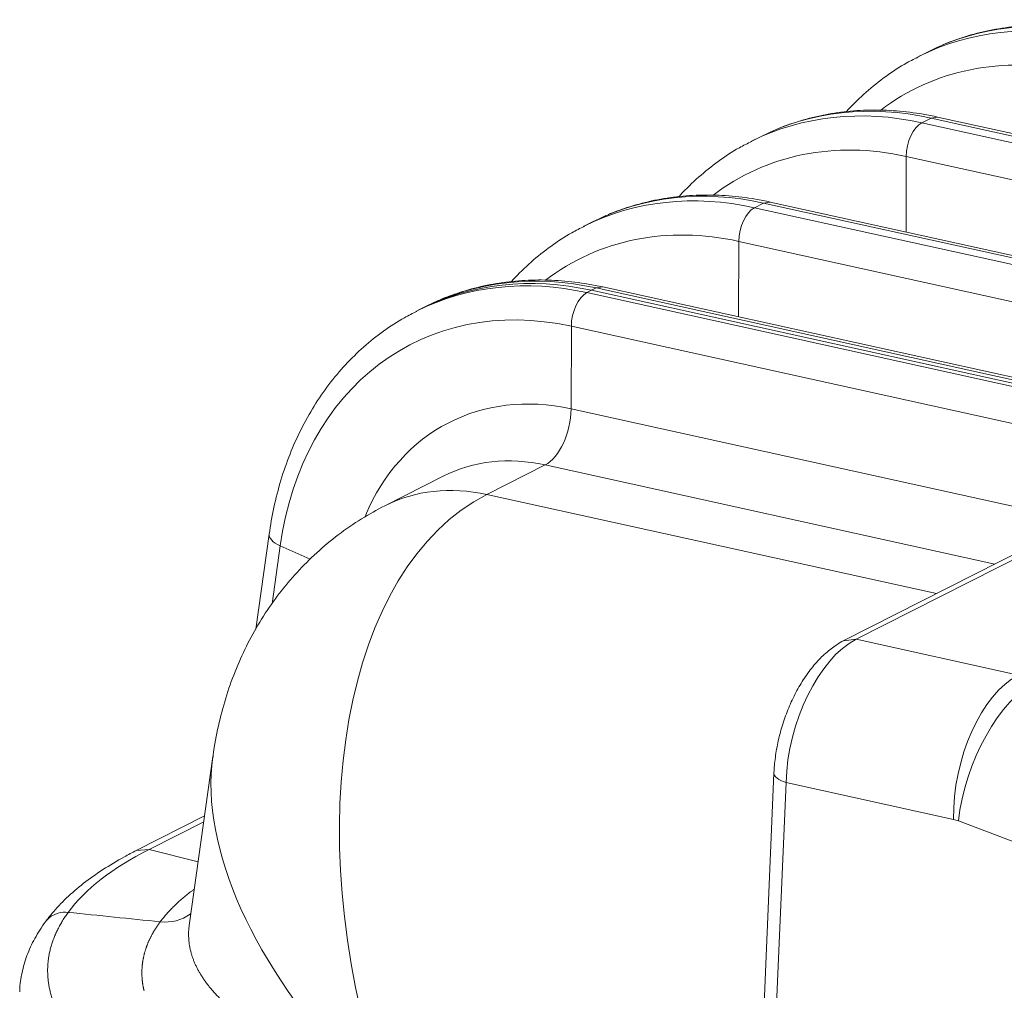
# Model space of a CAD drawing. Extents: x 0 to 595, y 307 to 537.
# Drawn here: x 263 to 269, y 440 to 446 of the extents above; entities that cross this region are included whole.
import ezdxf

# ---------------------------------------------------------------- set-up
doc = ezdxf.new("R2010")
doc.units = 0
doc.header["$MEASUREMENT"] = 0
doc.layers.add('1', color=7, linetype='Continuous', lineweight=0)

msp = doc.modelspace()

# ---------------------------------------------------------------- linework, layer by layer
at = {"layer": '1', "color": 25, "lineweight": 15}
for p, q in [((268.4861, 445.7496), (268.4358, 445.7246)), ((268.4091, 445.713), (268.3559, 445.6861)), ((268.3777, 445.3049), (268.4308, 445.3319)), ((268.3777, 445.3049), (273.1487, 444.2526)), ((268.4687, 445.3378), (268.4308, 445.3319)), ((273.2018, 444.2796), (268.4308, 445.3319)), ((273.2397, 444.2855), (268.4687, 445.3378)), ((267.5191, 445.2591), (267.4688, 445.234)), ((267.4421, 445.2225), (267.389, 445.1956)), ((268.2861, 444.6743), (268.2877, 445.1106)), ((273.0587, 444.0583), (268.2877, 445.1106)), ((267.4107, 444.8144), (267.4638, 444.8413)), ((267.5017, 444.8473), (267.4638, 444.8413)), ((272.2349, 443.7891), (267.4638, 444.8413)), ((272.2728, 443.795), (267.5017, 444.8473)), ((267.4107, 444.8144), (272.1817, 443.7621)), ((266.4752, 444.732), (266.422, 444.7051)), ((266.5522, 444.7685), (266.5019, 444.7435)), ((267.3192, 444.1838), (267.3207, 444.6201)), ((272.0917, 443.5678), (267.3207, 444.6201)), ((266.4437, 444.3239), (266.4703, 444.3373)), ((266.4437, 444.3239), (270.2768, 443.4784)), ((266.4703, 444.3373), (266.4969, 444.3508)), ((266.4703, 444.3373), (271.2413, 443.2851)), ((271.2413, 443.2851), (266.4703, 444.3373)), ((266.5348, 444.3568), (266.4969, 444.3508)), ((271.2679, 443.2985), (266.4969, 444.3508)), ((271.3058, 443.3045), (266.5348, 444.3568)), ((265.5852, 444.278), (265.5349, 444.253)), ((265.4816, 444.228), (265.4551, 444.2145)), ((265.5082, 444.2415), (265.4816, 444.228)), ((266.3521, 443.6528), (266.3537, 444.1296)), ((269.8309, 443.3627), (266.3537, 444.1296)), ((266.3521, 443.6528), (269.2885, 443.0051)), ((270.2768, 443.4784), (267.9975, 442.3222)), ((270.0742, 443.4037), (267.9268, 442.3144)), ((266.2021, 443.329), (265.8658, 443.1584)), ((268.7981, 442.7564), (266.2021, 443.329)), ((265.613, 443.2638), (265.2767, 443.0932)), ((265.8658, 443.1584), (268.4618, 442.5858)), ((264.6092, 442.9298), (264.5323, 442.3803)), ((264.6726, 442.8623), (264.6257, 442.5268)), ((264.8465, 442.7848), (264.6726, 442.8623)), ((267.9975, 442.3222), (267.9267, 442.3143)), ((267.9975, 442.3222), (268.9354, 442.1153)), ((264.2841, 441.6458), (264.1475, 440.6697)), ((267.5235, 441.5497), (267.3992, 438.6448)), ((267.5932, 441.4956), (267.4546, 438.2579)), ((268.5607, 441.2822), (267.5932, 441.4956)), ((264.2361, 441.3026), (263.8418, 441.1026)), ((264.2314, 441.2689), (263.9169, 441.1093)), ((269.5493, 440.9085), (268.5883, 441.2739)), ((263.9169, 441.1093), (263.8418, 441.1026)), ((264.1989, 441.0365), (263.9169, 441.1093))]:
    msp.add_line(p, q, dxfattribs=at)
msp.add_lwpolyline([(263.887, 440.2925), (263.8862, 440.2956), (263.8855, 440.2986), (263.8848, 440.3017), (263.8842, 440.3047), (263.8835, 440.3078), (263.8829, 440.3109), (263.8823, 440.3139), (263.8817, 440.317), (263.8812, 440.32), (263.8806, 440.3231), (263.8801, 440.3261), (263.8796, 440.3292), (263.8791, 440.3322), (263.8787, 440.3353), (263.8783, 440.3384), (263.8778, 440.3414), (263.8775, 440.3445), (263.8771, 440.3475), (263.8768, 440.3506), (263.8764, 440.3536), (263.8761, 440.3567), (263.8759, 440.3597), (263.8756, 440.3628), (263.8754, 440.3658), (263.8752, 440.3689), (263.875, 440.3719), (263.8748, 440.375), (263.8747, 440.378), (263.8745, 440.3811), (263.8744, 440.3841), (263.8743, 440.3872), (263.8743, 440.3902), (263.8742, 440.3933), (263.8742, 440.3963), (263.8742, 440.3994), (263.8743, 440.4024), (263.8743, 440.4055), (263.8744, 440.4085), (263.8745, 440.4116), (263.8746, 440.4146), (263.8747, 440.4177), (263.8749, 440.4207), (263.8751, 440.4237), (263.8753, 440.4268), (263.8755, 440.4298), (263.8757, 440.4329), (263.876, 440.4359), (263.8763, 440.439), (263.8766, 440.442), (263.8769, 440.445), (263.8773, 440.4481), (263.8777, 440.4511), (263.8781, 440.4542), (263.8785, 440.4572), (263.879, 440.4603), (263.8794, 440.4633), (263.8799, 440.4664), (263.8804, 440.4694), (263.881, 440.4725), (263.8815, 440.4755), (263.8821, 440.4785), (263.8827, 440.4816), (263.8833, 440.4846), (263.884, 440.4876), (263.8846, 440.4906), (263.8853, 440.4937), (263.886, 440.4967), (263.8867, 440.4997), (263.8875, 440.5027), (263.8883, 440.5057), (263.8891, 440.5088), (263.8899, 440.5118), (263.8907, 440.5148), (263.8916, 440.5178), (263.8925, 440.5208), (263.8934, 440.5238), (263.8943, 440.5268), (263.8952, 440.5298), (263.8962, 440.5328), (263.8972, 440.5358), (263.8982, 440.5388), (263.8992, 440.5418), (263.9003, 440.5448), (263.9014, 440.5477), (263.9025, 440.5507), (263.9036, 440.5537), (263.9047, 440.5567), (263.9059, 440.5596), (263.9071, 440.5626), (263.9083, 440.5656), (263.9095, 440.5686), (263.9108, 440.5715), (263.912, 440.5745), (263.9133, 440.5774), (263.9146, 440.5804), (263.916, 440.5834), (263.9173, 440.5863), (263.9187, 440.5893), (263.9201, 440.5922), (263.9215, 440.5952), (263.923, 440.5981), (263.9244, 440.6011), (263.9259, 440.604), (263.9274, 440.6069), (263.9289, 440.6099), (263.9305, 440.6128), (263.932, 440.6157), (263.9336, 440.6187), (263.9353, 440.6216), (263.9369, 440.6245), (263.9385, 440.6274), (263.9402, 440.6303), (263.9419, 440.6333), (263.9436, 440.6362), (263.9454, 440.6391), (263.9471, 440.642), (263.9489, 440.6449), (263.9507, 440.6478), (263.9526, 440.6507), (263.9544, 440.6536), (263.9563, 440.6565), (263.9582, 440.6594), (263.9601, 440.6623), (263.962, 440.6652), (263.964, 440.668), (263.9659, 440.6709), (263.9679, 440.6738), (263.97, 440.6767), (263.972, 440.6796), (263.9741, 440.6824), (263.9762, 440.6853), (263.9783, 440.6882), (263.9802, 440.6908)], dxfattribs=at)
for points in [[(269.3446, 445.7954), (268.9948, 445.8726), (268.6542, 445.8357), (268.3615, 445.6889)], [(269.3978, 445.8224), (269.0457, 445.9), (268.7029, 445.8621), (268.4091, 445.713)], [(269.2546, 445.6011), (268.8425, 445.692), (268.4469, 445.6124), (268.1385, 445.3763)], [(268.4308, 445.3319), (268.0787, 445.4095), (267.736, 445.3716), (267.4421, 445.2225)], [(268.3777, 445.3049), (268.0279, 445.382), (267.6872, 445.3451), (267.3946, 445.1984)], [(268.3777, 445.3049), (268.3277, 445.2796), (268.288, 445.1937), (268.2877, 445.1106)], [(268.2877, 445.1106), (267.8755, 445.2015), (267.48, 445.1218), (267.1715, 444.8858)], [(267.4107, 444.8144), (267.0609, 444.8915), (266.7203, 444.8546), (266.4276, 444.7079)], [(267.4638, 444.8413), (267.1118, 444.919), (266.769, 444.8811), (266.4751, 444.732)], [(267.4107, 444.8144), (267.3608, 444.789), (267.321, 444.7032), (267.3207, 444.6201)], [(267.3207, 444.6201), (266.9086, 444.711), (266.513, 444.6313), (266.2046, 444.3952)], [(266.4437, 444.3239), (266.0939, 444.401), (265.7533, 444.3641), (265.4606, 444.2173)], [(266.4703, 444.3373), (266.1182, 444.415), (265.7755, 444.3771), (265.4816, 444.228)], [(266.4703, 444.3373), (266.1182, 444.415), (265.7755, 444.3771), (265.4816, 444.228)], [(266.4969, 444.3508), (266.1448, 444.4285), (265.8021, 444.3906), (265.5082, 444.2415)], [(266.4437, 444.3239), (266.3938, 444.2985), (266.354, 444.2127), (266.3537, 444.1296)], [(266.3537, 444.1296), (265.51, 444.3157), (264.8012, 443.7813), (264.6726, 442.8623)], [(266.3521, 443.6528), (265.8348, 443.7669), (265.3712, 443.5264), (265.1644, 443.0366)], [(266.2021, 443.329), (266.2853, 443.3712), (266.3516, 443.5143), (266.3521, 443.6528)], [(266.2021, 443.329), (265.9923, 443.3752), (265.7881, 443.3527), (265.613, 443.2638)], [(265.8658, 443.1584), (265.6561, 443.2046), (265.4519, 443.1821), (265.2768, 443.0933)], [(265.8658, 443.1584), (265.0405, 442.7397), (264.7715, 441.242), (265.2544, 439.7547)], [(264.6092, 442.9299), (264.606, 442.9067), (264.6297, 442.8814), (264.6726, 442.8623)], [(267.9975, 442.3222), (267.7839, 442.2138), (267.6028, 441.8438), (267.5932, 441.4956)], [(268.9354, 442.1153), (268.7218, 442.007), (268.554, 441.634), (268.5607, 441.2822)], [(269.0406, 442.0837), (268.827, 441.9754), (268.6245, 441.6128), (268.5883, 441.2739)], [(264.2838, 441.6436), (264.2112, 441.1167), (264.5157, 440.4397), (265.1072, 439.813)], [(267.5235, 441.5497), (267.5226, 441.5292), (267.5487, 441.509), (267.5932, 441.4956)], [(268.5883, 441.2739), (268.5791, 441.2774), (268.5699, 441.2802), (268.5607, 441.2822)], [(263.9169, 441.1093), (263.704, 441.0013), (263.5456, 440.8782), (263.4489, 440.7455)], [(263.9802, 440.6908), (263.8031, 440.709), (263.626, 440.7273), (263.4489, 440.7455)]]:
    msp.add_open_spline(points, degree=3, dxfattribs=at)
for points, knots in [([(269.4357, 445.8283), (269.4076, 445.8345), (269.3796, 445.84), (269.3516, 445.8448), (269.3002, 445.8535), (269.2488, 445.8599), (269.1976, 445.8638), (269.1466, 445.8678), (269.0957, 445.8693), (269.0452, 445.8684), (268.9949, 445.8675), (268.945, 445.8642), (268.8955, 445.8585), (268.8463, 445.8528), (268.7976, 445.8447), (268.7496, 445.8341), (268.7019, 445.8236), (268.6549, 445.8106), (268.6085, 445.7957), (268.5714, 445.7838), (268.5348, 445.7708), (268.4993, 445.7554)], [0, 0, 0, 0, 1, 1, 1, 2, 2, 2, 3, 3, 3, 4, 4, 4, 5, 5, 5, 6, 6, 6, 7, 7, 7, 7]), ([(268.3627, 445.6874), (268.3383, 445.6761), (268.3143, 445.664), (268.2909, 445.6509), (268.2488, 445.6274), (268.2084, 445.6008), (268.1692, 445.5724), (268.13, 445.544), (268.092, 445.5137), (268.0555, 445.4815), (268.019, 445.4492), (267.984, 445.4149), (267.9506, 445.3787), (267.9477, 445.3756), (267.9448, 445.3724), (267.9419, 445.3693)], [0, 0, 0, 0, 1, 1, 1, 2, 2, 2, 3, 3, 3, 4, 4, 4, 5, 5, 5, 5]), ([(268.4687, 445.3378), (268.4407, 445.344), (268.4126, 445.3495), (268.3846, 445.3542), (268.3332, 445.363), (268.2819, 445.3694), (268.2307, 445.3733), (268.1796, 445.3772), (268.1287, 445.3788), (268.0783, 445.3779), (268.0279, 445.377), (267.978, 445.3736), (267.9286, 445.3679), (267.8793, 445.3622), (267.8306, 445.3542), (267.7827, 445.3436), (267.7349, 445.3331), (267.6879, 445.32), (267.6415, 445.3052), (267.6045, 445.2933), (267.5678, 445.2803), (267.5323, 445.2649)], [0, 0, 0, 0, 1, 1, 1, 2, 2, 2, 3, 3, 3, 4, 4, 4, 5, 5, 5, 6, 6, 6, 7, 7, 7, 7]), ([(267.3957, 445.1969), (267.3713, 445.1856), (267.3474, 445.1735), (267.3239, 445.1604), (267.2819, 445.1369), (267.2414, 445.1103), (267.2022, 445.0819), (267.163, 445.0534), (267.1251, 445.0232), (267.0886, 444.9909), (267.0521, 444.9586), (267.0171, 444.9243), (266.9837, 444.8882), (266.9808, 444.8851), (266.9779, 444.8819), (266.975, 444.8787)], [0, 0, 0, 0, 1, 1, 1, 2, 2, 2, 3, 3, 3, 4, 4, 4, 5, 5, 5, 5]), ([(267.5017, 444.8473), (267.4737, 444.8535), (267.4457, 444.859), (267.4176, 444.8637), (267.3663, 444.8725), (267.3149, 444.8788), (267.2637, 444.8828), (267.2126, 444.8867), (267.1618, 444.8883), (267.1113, 444.8873), (267.061, 444.8864), (267.011, 444.8831), (266.9616, 444.8774), (266.9124, 444.8717), (266.8637, 444.8637), (266.8157, 444.8531), (266.7679, 444.8426), (266.7209, 444.8295), (266.6746, 444.8147), (266.6375, 444.8028), (266.6009, 444.7898), (266.5654, 444.7744)], [0, 0, 0, 0, 1, 1, 1, 2, 2, 2, 3, 3, 3, 4, 4, 4, 5, 5, 5, 6, 6, 6, 7, 7, 7, 7]), ([(266.4288, 444.7064), (266.4044, 444.6951), (266.3804, 444.683), (266.357, 444.6699), (266.3149, 444.6464), (266.2745, 444.6198), (266.2353, 444.5913), (266.1961, 444.5629), (266.1581, 444.5327), (266.1216, 444.5004), (266.0851, 444.4681), (266.0501, 444.4338), (266.0167, 444.3977), (266.0138, 444.3945), (266.0109, 444.3914), (266.008, 444.3882)], [0, 0, 0, 0, 1, 1, 1, 2, 2, 2, 3, 3, 3, 4, 4, 4, 5, 5, 5, 5]), ([(266.5348, 444.3568), (266.5067, 444.363), (266.4787, 444.3684), (266.4507, 444.3732), (266.3993, 444.3819), (266.3479, 444.3883), (266.2967, 444.3923), (266.2457, 444.3962), (266.1948, 444.3977), (266.1443, 444.3968), (266.094, 444.3959), (266.0441, 444.3926), (265.9947, 444.3869), (265.9454, 444.3812), (265.8967, 444.3731), (265.8488, 444.3626), (265.801, 444.352), (265.754, 444.339), (265.7076, 444.3241), (265.6706, 444.3123), (265.6339, 444.2993), (265.5984, 444.2839)], [0, 0, 0, 0, 1, 1, 1, 2, 2, 2, 3, 3, 3, 4, 4, 4, 5, 5, 5, 6, 6, 6, 7, 7, 7, 7]), ([(265.4618, 444.2159), (265.4374, 444.2046), (265.4134, 444.1924), (265.39, 444.1794), (265.3479, 444.1559), (265.3075, 444.1292), (265.2683, 444.1008), (265.2291, 444.0724), (265.1911, 444.0421), (265.1547, 444.0099), (265.1181, 443.9776), (265.0831, 443.9433), (265.0497, 443.9072), (265.0163, 443.871), (264.9844, 443.833), (264.9542, 443.7933), (264.9239, 443.7534), (264.8953, 443.7119), (264.8686, 443.6688), (264.8417, 443.6256), (264.8167, 443.5808), (264.7935, 443.5346), (264.7702, 443.4883), (264.7489, 443.4405), (264.7294, 443.3915), (264.7099, 443.3424), (264.6924, 443.292), (264.6769, 443.2404), (264.6613, 443.1888), (264.6477, 443.136), (264.6362, 443.0823), (264.6254, 443.0323), (264.6164, 442.9815), (264.6092, 442.9298)], [0, 0, 0, 0, 1, 1, 1, 2, 2, 2, 3, 3, 3, 4, 4, 4, 5, 5, 5, 6, 6, 6, 7, 7, 7, 8, 8, 8, 9, 9, 9, 10, 10, 10, 11, 11, 11, 11]), ([(265.2767, 443.0932), (265.2309, 443.07), (265.1862, 443.0448), (265.1427, 443.0178), (265.0965, 442.9891), (265.0516, 442.9582), (265.0082, 442.9254), (264.9651, 442.8928), (264.9236, 442.8583), (264.8838, 442.822), (264.8442, 442.786), (264.8062, 442.7481), (264.7701, 442.7087), (264.734, 442.6694), (264.6998, 442.6286), (264.6674, 442.5863), (264.635, 442.5441), (264.6045, 442.5005), (264.576, 442.4557), (264.5473, 442.4108), (264.5206, 442.3646), (264.496, 442.3175), (264.4711, 442.2701), (264.4483, 442.2216), (264.4275, 442.1724), (264.4064, 442.1225), (264.3875, 442.0719), (264.3706, 442.0207), (264.3535, 441.9685), (264.3387, 441.9158), (264.3255, 441.8626), (264.3119, 441.8082), (264.3002, 441.7534), (264.2921, 441.6982), (264.2893, 441.6792), (264.2869, 441.6602), (264.2849, 441.6412)], [0, 0, 0, 0, 1, 1, 1, 2, 2, 2, 3, 3, 3, 4, 4, 4, 5, 5, 5, 6, 6, 6, 7, 7, 7, 8, 8, 8, 9, 9, 9, 10, 10, 10, 11, 11, 11, 12, 12, 12, 12]), ([(267.9268, 442.3144), (267.9128, 442.3072), (267.8991, 442.2993), (267.8858, 442.2907), (267.8637, 442.2764), (267.8425, 442.2601), (267.8222, 442.242), (267.8012, 442.2234), (267.7811, 442.2028), (267.7619, 442.1806), (267.7423, 442.158), (267.7236, 442.1335), (267.7059, 442.1076), (267.6883, 442.0817), (267.6717, 442.0544), (267.6562, 442.0258), (267.6409, 441.9975), (267.6266, 441.968), (267.6136, 441.9376), (267.6007, 441.9074), (267.589, 441.8763), (267.5786, 441.8447), (267.5682, 441.8132), (267.5592, 441.7811), (267.5516, 441.7489), (267.544, 441.7166), (267.5378, 441.6842), (267.5332, 441.6519), (267.5287, 441.6211), (267.5256, 441.5904), (267.524, 441.5603), (267.5238, 441.5567), (267.5237, 441.5532), (267.5235, 441.5497)], [0, 0, 0, 0, 1, 1, 1, 2, 2, 2, 3, 3, 3, 4, 4, 4, 5, 5, 5, 6, 6, 6, 7, 7, 7, 8, 8, 8, 9, 9, 9, 10, 10, 10, 11, 11, 11, 11]), ([(263.8418, 441.1026), (263.8183, 441.0906), (263.7953, 441.0785), (263.7729, 441.0662), (263.7296, 441.0423), (263.6884, 441.0177), (263.6492, 440.9922), (263.6099, 440.9666), (263.5728, 440.9403), (263.5378, 440.9131), (263.5029, 440.8859), (263.4701, 440.8578), (263.4396, 440.8289), (263.4094, 440.8001), (263.3814, 440.7705), (263.3558, 440.7399), (263.3421, 440.7236), (263.3291, 440.707), (263.3168, 440.6902)], [0, 0, 0, 0, 1, 1, 1, 2, 2, 2, 3, 3, 3, 4, 4, 4, 5, 5, 5, 6, 6, 6, 6]), ([(263.9802, 440.6908), (263.9854, 440.6977), (263.9907, 440.7046), (263.9962, 440.7114), (264.0017, 440.7183), (264.0074, 440.7251), (264.0133, 440.7319), (264.0191, 440.7386), (264.0252, 440.7454), (264.0314, 440.7521), (264.0376, 440.7588), (264.044, 440.7654), (264.0505, 440.772), (264.0571, 440.7787), (264.0638, 440.7853), (264.0707, 440.7918), (264.0776, 440.7984), (264.0847, 440.8049), (264.0919, 440.8113), (264.0992, 440.8178), (264.1066, 440.8243), (264.1142, 440.8307), (264.1217, 440.8371), (264.1295, 440.8434), (264.1374, 440.8498), (264.1453, 440.8561), (264.1534, 440.8624), (264.1617, 440.8687), (264.166, 440.8719), (264.1703, 440.8751), (264.1747, 440.8784)], [0, 0, 0, 0, 1, 1, 1, 2, 2, 2, 3, 3, 3, 4, 4, 4, 5, 5, 5, 6, 6, 6, 7, 7, 7, 8, 8, 8, 9, 9, 9, 10, 10, 10, 10]), ([(263.4489, 440.7455), (263.4087, 440.7496), (263.3687, 440.7382), (263.3397, 440.7144), (263.3311, 440.7073), (263.3234, 440.6992), (263.3169, 440.6902)], [0, 0, 0, 0, 1, 1, 1, 2, 2, 2, 2]), ([(263.4489, 440.7455), (263.4431, 440.7375), (263.4375, 440.7295), (263.4321, 440.7215), (263.4267, 440.7135), (263.4215, 440.7055), (263.4166, 440.6974), (263.4116, 440.6894), (263.4069, 440.6813), (263.4024, 440.6732), (263.3979, 440.6652), (263.3935, 440.6571), (263.3895, 440.6489), (263.3854, 440.6408), (263.3815, 440.6327), (263.3778, 440.6245), (263.3741, 440.6164), (263.3707, 440.6082), (263.3674, 440.6), (263.3642, 440.5918), (263.3612, 440.5836), (263.3583, 440.5754), (263.3555, 440.5672), (263.3529, 440.5589), (263.3505, 440.5506), (263.3481, 440.5424), (263.3459, 440.5341), (263.3439, 440.5258), (263.3419, 440.5175), (263.3402, 440.5092), (263.3386, 440.5009), (263.3371, 440.4925), (263.3357, 440.4842), (263.3346, 440.4758), (263.3335, 440.4674), (263.3326, 440.4591), (263.3319, 440.4507), (263.3312, 440.4423), (263.3307, 440.4338), (263.3304, 440.4254), (263.3301, 440.4169), (263.3301, 440.4085), (263.3302, 440.4), (263.3303, 440.3979), (263.3303, 440.3958), (263.3304, 440.3937), (263.3304, 440.3931), (263.3304, 440.3926), (263.3304, 440.3921), (263.3305, 440.3915), (263.3305, 440.391), (263.3305, 440.3905), (263.3305, 440.3894), (263.3306, 440.3883), (263.3306, 440.3873), (263.3308, 440.383), (263.331, 440.3788), (263.3313, 440.3746), (263.3319, 440.3661), (263.3327, 440.3576), (263.3338, 440.3491), (263.3348, 440.3407), (263.336, 440.3322), (263.3375, 440.3238), (263.3389, 440.3153), (263.3405, 440.3069), (263.3424, 440.2984), (263.3443, 440.29), (263.3464, 440.2816), (263.3486, 440.2731), (263.3509, 440.2647), (263.3534, 440.2563), (263.3561, 440.2479), (263.3588, 440.2395), (263.3617, 440.2311), (263.3648, 440.2227), (263.3679, 440.2143), (263.3713, 440.2059), (263.3748, 440.1975), (263.3783, 440.1891), (263.3821, 440.1808), (263.386, 440.1724), (263.3899, 440.164), (263.3941, 440.1557), (263.3985, 440.1473), (263.4006, 440.1431), (263.4029, 440.1389), (263.4051, 440.1348), (263.4074, 440.1306), (263.4098, 440.1264), (263.4121, 440.1223), (263.4169, 440.1139), (263.4219, 440.1056), (263.4271, 440.0973), (263.4323, 440.0889), (263.4377, 440.0806), (263.4433, 440.0723), (263.4489, 440.064), (263.4547, 440.0557), (263.4607, 440.0474), (263.4667, 440.0391), (263.4729, 440.0308), (263.4794, 440.0225), (263.4858, 440.0142), (263.4924, 440.0059), (263.4993, 439.9977), (263.5062, 439.9894), (263.5132, 439.9811), (263.5205, 439.9729), (263.5278, 439.9646), (263.5353, 439.9564), (263.543, 439.9481), (263.5432, 439.9479), (263.5435, 439.9476), (263.5437, 439.9474), (263.544, 439.9471), (263.5442, 439.9468), (263.5444, 439.9466), (263.5449, 439.9461), (263.5454, 439.9456), (263.5459, 439.945), (263.5469, 439.944), (263.5478, 439.943), (263.5488, 439.9419), (263.5508, 439.9399), (263.5527, 439.9378), (263.5547, 439.9358), (263.5587, 439.9317), (263.5627, 439.9276), (263.5667, 439.9235), (263.5748, 439.9153), (263.5832, 439.9071), (263.5917, 439.899), (263.6002, 439.8908), (263.6089, 439.8827), (263.6178, 439.8746), (263.6222, 439.8705), (263.6268, 439.8665), (263.6313, 439.8624), (263.6336, 439.8604), (263.6359, 439.8584), (263.6382, 439.8564), (263.6393, 439.8554), (263.6405, 439.8544), (263.6416, 439.8534), (263.6422, 439.8529), (263.6428, 439.8524), (263.6434, 439.8519), (263.644, 439.8514), (263.6445, 439.8509), (263.6451, 439.8504), (263.6544, 439.8423), (263.6639, 439.8343), (263.6736, 439.8263), (263.6832, 439.8183), (263.6931, 439.8104), (263.7031, 439.8025), (263.7131, 439.7946), (263.7233, 439.7868), (263.7337, 439.779), (263.7441, 439.7711), (263.7546, 439.7634), (263.7654, 439.7556), (263.7761, 439.7479), (263.787, 439.7402), (263.7981, 439.7325), (263.8092, 439.7249), (263.8204, 439.7172), (263.8318, 439.7097), (263.8433, 439.7021), (263.8549, 439.6945), (263.8666, 439.687), (263.8784, 439.6795), (263.8904, 439.672), (263.9025, 439.6646), (263.9146, 439.6572), (263.9269, 439.6498), (263.9394, 439.6424), (263.9518, 439.6351), (263.9645, 439.6278), (263.9773, 439.6205), (263.9901, 439.6132), (264.0031, 439.606), (264.0162, 439.5988), (264.0294, 439.5916), (264.0427, 439.5844), (264.0562, 439.5773), (264.063, 439.5737), (264.0698, 439.5702), (264.0766, 439.5666), (264.0835, 439.5631), (264.0904, 439.5595), (264.0973, 439.556), (264.1111, 439.549), (264.1252, 439.542), (264.1394, 439.535), (264.1536, 439.528), (264.168, 439.5211), (264.1825, 439.5142), (264.1971, 439.5073), (264.2118, 439.5004), (264.2267, 439.4936), (264.2417, 439.4868), (264.2567, 439.48), (264.272, 439.4733), (264.2797, 439.4699), (264.2873, 439.4666), (264.2951, 439.4632), (264.297, 439.4624), (264.2989, 439.4615), (264.3009, 439.4607), (264.3013, 439.4605), (264.3018, 439.4603), (264.3023, 439.4601), (264.3028, 439.4599), (264.3033, 439.4596), (264.3038, 439.4594), (264.3047, 439.459), (264.3057, 439.4586), (264.3067, 439.4582), (264.3106, 439.4565), (264.3145, 439.4549), (264.3184, 439.4532), (264.334, 439.4465), (264.3497, 439.44), (264.3656, 439.4334), (264.3815, 439.4269), (264.3975, 439.4204), (264.4136, 439.414), (264.4298, 439.4076), (264.4461, 439.4012), (264.4625, 439.3949), (264.479, 439.3886), (264.4956, 439.3824), (264.5123, 439.3762), (264.529, 439.37), (264.5458, 439.3638), (264.5628, 439.3577), (264.5798, 439.3517), (264.5969, 439.3456), (264.6142, 439.3397), (264.6315, 439.3337), (264.6489, 439.3278), (264.6664, 439.3219), (264.684, 439.3161), (264.7017, 439.3103), (264.7195, 439.3045), (264.7373, 439.2988), (264.7553, 439.2931), (264.7734, 439.2875), (264.7915, 439.2818), (264.8097, 439.2763), (264.8281, 439.2707)], [0, 0, 0, 0, 1, 1, 1, 2, 2, 2, 3, 3, 3, 4, 4, 4, 5, 5, 5, 6, 6, 6, 7, 7, 7, 8, 8, 8, 9, 9, 9, 10, 10, 10, 11, 11, 11, 12, 12, 12, 13, 13, 13, 14, 14, 14, 15, 15, 15, 16, 16, 16, 17, 17, 17, 18, 18, 18, 19, 19, 19, 20, 20, 20, 21, 21, 21, 22, 22, 22, 23, 23, 23, 24, 24, 24, 25, 25, 25, 26, 26, 26, 27, 27, 27, 28, 28, 28, 29, 29, 29, 30, 30, 30, 31, 31, 31, 32, 32, 32, 33, 33, 33, 34, 34, 34, 35, 35, 35, 36, 36, 36, 37, 37, 37, 38, 38, 38, 39, 39, 39, 40, 40, 40, 41, 41, 41, 42, 42, 42, 43, 43, 43, 44, 44, 44, 45, 45, 45, 46, 46, 46, 47, 47, 47, 48, 48, 48, 49, 49, 49, 50, 50, 50, 51, 51, 51, 52, 52, 52, 53, 53, 53, 54, 54, 54, 55, 55, 55, 56, 56, 56, 57, 57, 57, 58, 58, 58, 59, 59, 59, 60, 60, 60, 61, 61, 61, 62, 62, 62, 63, 63, 63, 64, 64, 64, 65, 65, 65, 66, 66, 66, 67, 67, 67, 68, 68, 68, 69, 69, 69, 70, 70, 70, 71, 71, 71, 72, 72, 72, 73, 73, 73, 74, 74, 74, 75, 75, 75, 76, 76, 76, 77, 77, 77, 78, 78, 78, 79, 79, 79, 80, 80, 80, 81, 81, 81, 82, 82, 82, 83, 83, 83, 84, 84, 84, 84]), ([(263.317, 440.6901), (263.2942, 440.6592), (263.274, 440.6274), (263.2561, 440.5948), (263.2385, 440.5627), (263.2233, 440.5297), (263.2109, 440.4961), (263.1989, 440.4636), (263.1897, 440.4305), (263.1821, 440.3971), (263.1746, 440.3643), (263.1688, 440.331), (263.1687, 440.2976), (263.1687, 440.2939), (263.1688, 440.2901), (263.1689, 440.2863)], [0, 0, 0, 0, 1, 1, 1, 2, 2, 2, 3, 3, 3, 4, 4, 4, 5, 5, 5, 5]), ([(264.1583, 440.7394), (264.1564, 440.7378), (264.1544, 440.7363), (264.1523, 440.7348), (264.1051, 440.7002), (264.0427, 440.6842), (263.9802, 440.6908)], [0, 0, 0, 0, 1, 1, 1, 2, 2, 2, 2]), ([(264.1475, 440.6696), (264.1474, 440.6684), (264.1472, 440.6671), (264.147, 440.6659), (264.147, 440.6655), (264.1469, 440.6651), (264.1469, 440.6648), (264.1468, 440.6644), (264.1468, 440.664), (264.1467, 440.6636), (264.1467, 440.6629), (264.1466, 440.6621), (264.1465, 440.6614), (264.1461, 440.6584), (264.1458, 440.6554), (264.1455, 440.6523), (264.145, 440.6463), (264.1445, 440.6403), (264.1443, 440.6343), (264.144, 440.6283), (264.1439, 440.6223), (264.1439, 440.6163), (264.1439, 440.6103), (264.1441, 440.6043), (264.1444, 440.5983), (264.1447, 440.5923), (264.1451, 440.5863), (264.1457, 440.5803), (264.1463, 440.5743), (264.147, 440.5683), (264.1479, 440.5623), (264.1487, 440.5563), (264.1498, 440.5503), (264.1509, 440.5443), (264.152, 440.5383), (264.1533, 440.5323), (264.1548, 440.5263), (264.1562, 440.5204), (264.1578, 440.5144), (264.1595, 440.5084), (264.1612, 440.5024), (264.163, 440.4965), (264.165, 440.4905), (264.167, 440.4845), (264.1692, 440.4785), (264.1714, 440.4726), (264.1737, 440.4666), (264.1761, 440.4606), (264.1787, 440.4547), (264.1812, 440.4487), (264.1839, 440.4427), (264.1867, 440.4368), (264.1881, 440.4338), (264.1896, 440.4308), (264.1911, 440.4278), (264.1926, 440.4249), (264.1941, 440.4219), (264.1956, 440.4189), (264.1987, 440.4129), (264.202, 440.407), (264.2054, 440.401), (264.2088, 440.3951), (264.2123, 440.3891), (264.216, 440.3832), (264.2197, 440.3772), (264.2235, 440.3713), (264.2274, 440.3654), (264.2314, 440.3594), (264.2355, 440.3535), (264.2398, 440.3475), (264.244, 440.3416), (264.2484, 440.3357), (264.2529, 440.3297), (264.2541, 440.3283), (264.2552, 440.3268), (264.2564, 440.3253), (264.2569, 440.3245), (264.2575, 440.3238), (264.2581, 440.3231), (264.2583, 440.3229), (264.2584, 440.3227), (264.2585, 440.3225), (264.2587, 440.3223), (264.2588, 440.3221), (264.259, 440.322), (264.2593, 440.3216), (264.2596, 440.3212), (264.2599, 440.3208), (264.2622, 440.3179), (264.2646, 440.3149), (264.267, 440.312), (264.2718, 440.3061), (264.2767, 440.3002), (264.2818, 440.2943), (264.2869, 440.2884), (264.2921, 440.2826), (264.2974, 440.2768), (264.3001, 440.2739), (264.3028, 440.271), (264.3055, 440.268), (264.3082, 440.2651), (264.311, 440.2622), (264.3138, 440.2594), (264.3194, 440.2536), (264.3251, 440.2478), (264.3309, 440.2421), (264.3368, 440.2363), (264.3427, 440.2306), (264.3488, 440.2249), (264.3549, 440.2192), (264.3611, 440.2135), (264.3675, 440.2078), (264.3738, 440.2022), (264.3803, 440.1965), (264.3869, 440.1909), (264.3935, 440.1853), (264.4002, 440.1796), (264.4071, 440.1741), (264.4139, 440.1685), (264.4209, 440.1629), (264.428, 440.1574), (264.4351, 440.1518), (264.4423, 440.1463), (264.4497, 440.1408), (264.457, 440.1353), (264.4645, 440.1298), (264.4721, 440.1243), (264.4797, 440.1188), (264.4874, 440.1134), (264.4953, 440.1079), (264.5031, 440.1025), (264.5111, 440.0971), (264.5192, 440.0917), (264.5273, 440.0863), (264.5356, 440.0809), (264.5439, 440.0756), (264.5523, 440.0702), (264.5608, 440.0649), (264.5694, 440.0596), (264.578, 440.0543), (264.5867, 440.049), (264.5956, 440.0437), (264.6045, 440.0384), (264.6135, 440.0332), (264.6226, 440.0279), (264.6317, 440.0227), (264.641, 440.0175), (264.6503, 440.0123), (264.655, 440.0097), (264.6598, 440.0071), (264.6645, 440.0045), (264.6657, 440.0039), (264.6669, 440.0032), (264.6681, 440.0026), (264.6693, 440.0019), (264.6705, 440.0013), (264.6717, 440.0007), (264.6741, 439.9994), (264.6765, 439.9981), (264.6789, 439.9968), (264.6885, 439.9917), (264.6982, 439.9865), (264.7081, 439.9815), (264.7179, 439.9764), (264.7278, 439.9714), (264.7379, 439.9663), (264.7479, 439.9613), (264.7581, 439.9564), (264.7683, 439.9514), (264.7786, 439.9465), (264.789, 439.9416), (264.7994, 439.9367), (264.8099, 439.9318), (264.8205, 439.927), (264.8311, 439.9222), (264.8418, 439.9174), (264.8526, 439.9126), (264.8635, 439.9078), (264.8743, 439.9031), (264.8853, 439.8984), (264.8964, 439.8937), (264.9075, 439.889), (264.9187, 439.8844), (264.93, 439.8798), (264.9413, 439.8751), (264.9527, 439.8706), (264.9642, 439.866), (264.9757, 439.8615), (264.9873, 439.857), (264.999, 439.8525), (265.0107, 439.848), (265.0225, 439.8435), (265.0344, 439.8391), (265.0464, 439.8347), (265.0584, 439.8303), (265.0705, 439.826), (265.0827, 439.8216), (265.0949, 439.8173), (265.1072, 439.813)], [0, 0, 0, 0, 1, 1, 1, 2, 2, 2, 3, 3, 3, 4, 4, 4, 5, 5, 5, 6, 6, 6, 7, 7, 7, 8, 8, 8, 9, 9, 9, 10, 10, 10, 11, 11, 11, 12, 12, 12, 13, 13, 13, 14, 14, 14, 15, 15, 15, 16, 16, 16, 17, 17, 17, 18, 18, 18, 19, 19, 19, 20, 20, 20, 21, 21, 21, 22, 22, 22, 23, 23, 23, 24, 24, 24, 25, 25, 25, 26, 26, 26, 27, 27, 27, 28, 28, 28, 29, 29, 29, 30, 30, 30, 31, 31, 31, 32, 32, 32, 33, 33, 33, 34, 34, 34, 35, 35, 35, 36, 36, 36, 37, 37, 37, 38, 38, 38, 39, 39, 39, 40, 40, 40, 41, 41, 41, 42, 42, 42, 43, 43, 43, 44, 44, 44, 45, 45, 45, 46, 46, 46, 47, 47, 47, 48, 48, 48, 49, 49, 49, 50, 50, 50, 51, 51, 51, 52, 52, 52, 53, 53, 53, 54, 54, 54, 55, 55, 55, 56, 56, 56, 57, 57, 57, 58, 58, 58, 59, 59, 59, 60, 60, 60, 61, 61, 61, 62, 62, 62, 63, 63, 63, 64, 64, 64, 65, 65, 65, 66, 66, 66, 66])]:
    msp.add_open_spline(points, degree=3, knots=knots, dxfattribs=at)

doc.saveas('drawing.dxf')
